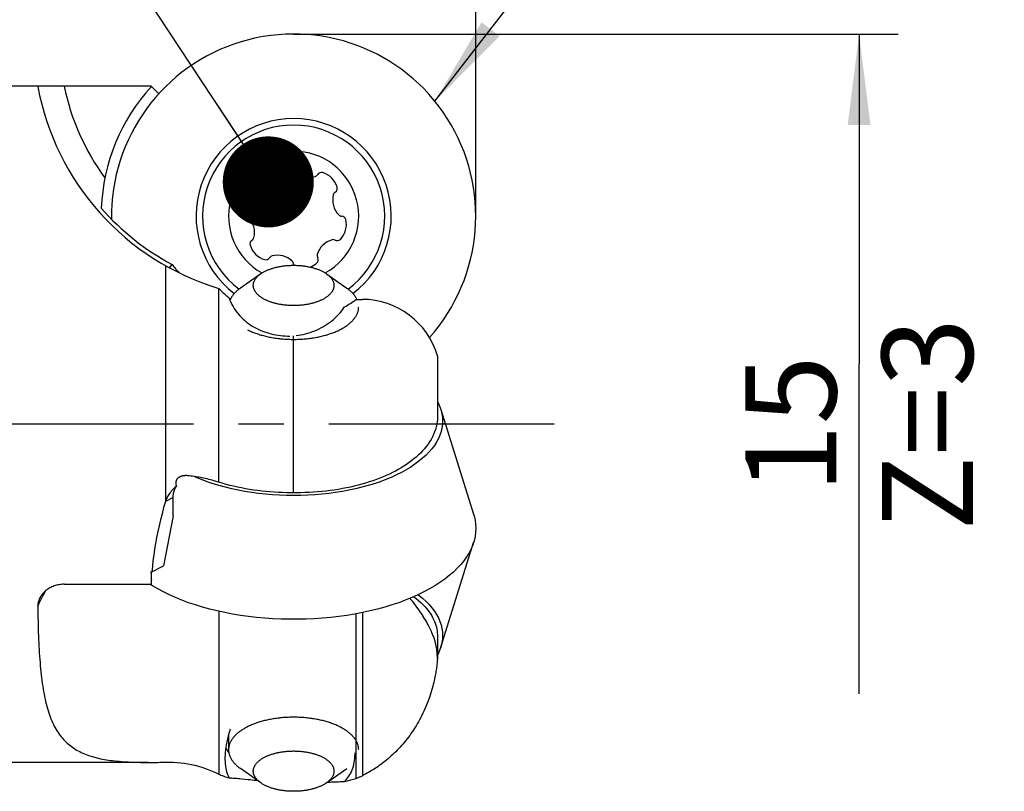
# Model space of a CAD drawing. Units: millimetres. Extents: x 0 to 420, y 0 to 297.
# Drawn here: x 233 to 270, y 127 to 157 of the extents above; entities that cross this region are included whole.
import ezdxf

# ---------------------------------------------------------------- set-up
doc = ezdxf.new("R2010")
doc.units = ezdxf.units.MM
doc.header["$LTSCALE"] = 23.1
doc.linetypes.add('CENTER', pattern=[0.6, 0.375, -0.075, 0.075, -0.075])
doc.layers.get('0').update_dxf_attribs({"linetype": 'CONTINUOUS'})
for name, color, linetype in [('607299102-000_CL', 7, 'CONTINUOUS'), ('607299102-000_TEXT', 7, 'CONTINUOUS'), ('607386932-000_CL', 7, 'CONTINUOUS'), ('607427266-000-00-ED1_CL', 7, 'CONTINUOUS'), ('607427266-000-00-ED1_DIM', 7, 'CONTINUOUS'), ('607427266-000_AXIS', 7, 'CONTINUOUS'), ('607427267-000_CL', 7, 'CONTINUOUS')]:
    doc.layers.add(name, color=color, linetype=linetype)
doc.styles.get("Standard").update_dxf_attribs({"font": 'TXT.SHX', "width": 0.7})
doc.dimstyles.new('DIMSTYLE_3', dxfattribs={"dimtxt": 3.5, "dimasz": 3.5, "dimexe": 1.5, "dimexo": 0, "dimgap": 0.875, "dimtad": 1, "dimdec": 3, "dimlfac": 0.5, "dimdsep": 46, "dimtxsty": 'STANDARD', "dimblk": '_FILLED', "dimblk1": '_FILLED', "dimblk2": '_FILLED', "dimcen": 0.09, "dimclrt": 2, "dimadec": 3, "dimazin": 2, "dimtp": 0.1, "dimtm": 0.1, "dimtfac": 1, "dimtdec": 3, "dimtofl": 0, "dimtmove": 0, "dimatfit": 3, "dimldrblk": '_FILLED', "dimfxl": 1, "dimtolj": 1, "dimarcsym": 0})
doc.dimstyles.get("Standard").update_dxf_attribs({"dimtxt": 3.5, "dimasz": 3.5, "dimexe": 1.5, "dimexo": 0, "dimtad": 1, "dimdec": 3, "dimdsep": 46, "dimtxsty": 'STANDARD', "dimblk": '_FILLED', "dimblk1": '_FILLED', "dimblk2": '_FILLED', "dimcen": 0.09, "dimclrt": 2, "dimadec": 3, "dimazin": 2, "dimtol": 1, "dimtp": 0.005, "dimtm": 0.005, "dimtfac": 1, "dimtdec": 3, "dimtofl": 0, "dimtmove": 0, "dimatfit": 3, "dimldrblk": '_FILLED', "dimfxl": 1, "dimtolj": 1, "dimarcsym": 0})

# ---------------------------------------------------------------- blocks, each defined once
blk = doc.blocks.new('_FILLED')
at = {"color": 0, "linetype": 'BYBLOCK'}
blk.add_solid([(0, 0), (-1, 0.125), (-1, -0.125)], dxfattribs=at)
blk = doc.blocks.new('*D3')
at = {"layer": '607427266-000-00-ED1_DIM', "color": 3, "linetype": 'CONTINUOUS'}
for p, q in [((204.045, 153.433), (204.045, 179.172)), ((250.045, 149.033), (250.045, 179.172)), ((204.045, 177.672), (227.045, 177.672)), ((250.045, 177.672), (227.045, 177.672))]:
    blk.add_line(p, q, dxfattribs=at)
at = {"layer": '607427266-000-00-ED1_DIM', "color": 3, "linetype": 'CONTINUOUS', "xscale": 3.5, "yscale": 3.5, "zscale": 3.5, "rotation": 180}
blk.add_blockref('_FILLED', (204.045, 177.672), dxfattribs=at)
at = {"layer": '607427266-000-00-ED1_DIM', "color": 3, "linetype": 'CONTINUOUS', "xscale": 3.5, "yscale": 3.5, "zscale": 3.5}
blk.add_blockref('_FILLED', (250.045, 177.672), dxfattribs=at)
at = {"layer": '607427266-000-00-ED1_DIM', "color": 2, "linetype": 'CONTINUOUS', "insert": (228.327, 182.047), "char_height": 3.5, "width": 7.875, "attachment_point": 2, "line_spacing_factor": 0.9}
blk.add_mtext('23', dxfattribs=at)
blk = doc.blocks.new('*D4')
at = {"layer": '607427266-000-00-ED1_DIM', "color": 3, "linetype": 'CONTINUOUS'}
for p, q in [((243.045, 156.033), (266.278, 156.033)), ((264.778, 156.033), (264.778, 143.355)), ((264.778, 130.676), (264.778, 143.355))]:
    blk.add_line(p, q, dxfattribs=at)
at = {"layer": '607427266-000-00-ED1_DIM', "color": 3, "linetype": 'CONTINUOUS', "xscale": 3.5, "yscale": 3.5, "zscale": 3.5, "rotation": 90}
blk.add_blockref('_FILLED', (264.778, 156.033), dxfattribs=at)
at = {"layer": '607427266-000-00-ED1_DIM', "color": 2, "linetype": 'CONTINUOUS', "insert": (260.403, 141.033), "char_height": 3.5, "width": 11.625, "attachment_point": 2, "rotation": 90, "line_spacing_factor": 0.9}
blk.add_mtext('15\\PZ=3', dxfattribs=at)
blk = doc.blocks.new('_NONE')

msp = doc.modelspace()

# ---------------------------------------------------------------- linework, layer by layer
at = {"layer": '607299102-000_CL', "color": 7, "linetype": 'CONTINUOUS'}
for p, q in [((248.7008, 141.5984), (249.9608, 137.5748)), ((248.7008, 132.4682), (249.9608, 136.4918)), ((237.6149, 134.8246), (237.5246, 134.8828))]:
    msp.add_line(p, q, dxfattribs=at)
for points in [[(248.5699, 141.902), (248.6083, 141.8304), (248.6662, 141.6971), (248.7007, 141.5984)], [(248.7007, 141.5984), (248.7114, 141.5629), (248.7436, 141.4281), (248.7631, 141.2923), (248.7697, 141.1556)], [(248.7697, 141.1556), (248.7631, 141.0189), (248.7436, 140.8831), (248.7114, 140.7483), (248.6662, 140.6141), (248.6083, 140.4808), (248.5378, 140.3493), (248.4549, 140.2196), (248.3595, 140.0918), (248.2524, 139.9666), (248.1334, 139.8442), (248.0027, 139.7244), (247.861, 139.6082), (247.7084, 139.4955), (247.5448, 139.3862), (247.3715, 139.2812), (247.1883, 139.1805), (246.9954, 139.084), (246.7939, 138.9924), (246.584, 138.9058), (246.3655, 138.824), (246.14, 138.7477), (245.9075, 138.6768), (245.668, 138.6115), (245.4232, 138.552), (245.1729, 138.4984), (244.9172, 138.4507), (244.6579, 138.4092), (244.3949, 138.374), (244.1283, 138.345), (243.8598, 138.3224), (243.5894, 138.3063), (243.3173, 138.2966), (243.0451, 138.2933), (242.7729, 138.2966), (242.5008, 138.3063), (242.2304, 138.3224), (241.962, 138.345), (241.6953, 138.374), (241.4323, 138.4092), (241.173, 138.4507), (240.9173, 138.4984), (240.6671, 138.552), (240.4222, 138.6115), (240.1827, 138.6768), (239.9502, 138.7477), (239.7247, 138.824), (239.5062, 138.9058), (239.2963, 138.9924), (239.2304, 139.0224)], [(249.9608, 137.5748), (249.9799, 137.5098), (250.016, 137.352), (250.0377, 137.1931), (250.0451, 137.0333)], [(250.0451, 137.0333), (250.0377, 136.8735), (250.016, 136.7146), (249.9799, 136.5568), (249.9293, 136.3995), (249.8643, 136.2432), (249.7855, 136.0889), (249.6926, 135.9367), (249.5858, 135.7864), (249.4657, 135.639), (249.332, 135.4944), (249.1851, 135.3525), (249.0258, 135.2146), (248.8543, 135.0805), (248.6705, 134.9503), (248.4753, 134.8246), (248.2685, 134.7034), (248.0504, 134.5866), (247.8226, 134.4752), (247.5851, 134.3693), (247.338, 134.2687), (247.0823, 134.174), (246.8177, 134.0852), (246.5446, 134.0021), (246.265, 133.9256), (245.9793, 133.8556), (245.6871, 133.7922), (245.3898, 133.7355), (245.087, 133.6856), (244.7792, 133.6424), (244.4687, 133.6064), (244.1558, 133.5776), (243.8402, 133.5559), (243.5234, 133.5415), (243.205, 133.5343), (242.8852, 133.5343), (242.5668, 133.5415), (242.25, 133.5559), (241.9344, 133.5776), (241.6216, 133.6064), (241.311, 133.6424), (241.0032, 133.6856), (240.7004, 133.7355), (240.4031, 133.7922), (240.111, 133.8556), (239.8252, 133.9256), (239.5457, 134.0021), (239.2725, 134.0852), (239.008, 134.174), (238.7522, 134.2687), (238.5051, 134.3693), (238.2677, 134.4752), (238.0398, 134.5866), (237.8217, 134.7034), (237.6149, 134.8246)], [(247.832, 134.4798), (247.861, 134.4584), (248.0027, 134.3422), (248.1334, 134.2224), (248.2524, 134.1), (248.3595, 133.9748), (248.4549, 133.847), (248.5378, 133.7173), (248.6083, 133.5858), (248.6662, 133.4525), (248.7114, 133.3183), (248.7436, 133.1835), (248.7631, 133.0477), (248.7697, 132.911)], [(248.7697, 132.911), (248.7631, 132.7743), (248.7436, 132.6385), (248.7114, 132.5037), (248.7007, 132.4682)], [(248.7007, 132.4682), (248.6662, 132.3695), (248.6083, 132.2362), (248.5699, 132.1646)]]:
    msp.add_lwpolyline(points, dxfattribs=at)
for radius, start, end in [(7, 318.20131, 180.98234), (3.75, 307.47219, 232.52781)]:
    msp.add_arc((243.0451, 149.0333), radius, start, end, dxfattribs=at)
at = {"layer": '607386932-000_CL', "color": 7, "linetype": 'CONTINUOUS'}
for p, q in [((241.7795, 146.8165), (241.0039, 146.268)), ((244.3107, 146.8165), (245.0863, 146.268)), ((240.6303, 145.8699), (240.6178, 145.8455)), ((240.5451, 129.1189), (240.5451, 128.5203)), ((241.7795, 127.2501), (241.0039, 127.7986)), ((244.3107, 127.2501), (245.0863, 127.7986))]:
    msp.add_line(p, q, dxfattribs=at)
for points in [[(241.7795, 146.8165), (241.7891, 146.8232), (241.8101, 146.8373), (241.8317, 146.8513), (241.854, 146.865), (241.8769, 146.8784), (241.9003, 146.8916), (241.9244, 146.9044), (241.9491, 146.9171), (241.9743, 146.9294), (242.0001, 146.9414), (242.0264, 146.9532), (242.0533, 146.9646), (242.0807, 146.9758), (242.1085, 146.9866), (242.1369, 146.9971), (242.1657, 147.0073), (242.195, 147.0171), (242.2247, 147.0266), (242.2549, 147.0358), (242.2854, 147.0446), (242.3164, 147.0531), (242.3477, 147.0612), (242.3794, 147.0689), (242.4114, 147.0763), (242.4438, 147.0834), (242.4765, 147.09), (242.5094, 147.0963), (242.5427, 147.1022), (242.5762, 147.1077), (242.61, 147.1129), (242.6439, 147.1176), (242.6781, 147.122), (242.7125, 147.126), (242.747, 147.1296), (242.7817, 147.1328), (242.8166, 147.1356), (242.8515, 147.138), (242.8866, 147.14), (242.9217, 147.1416), (242.9569, 147.1428), (242.9922, 147.1436), (243.0275, 147.144), (243.0628, 147.144), (243.098, 147.1436), (243.1333, 147.1428), (243.1685, 147.1416), (243.2036, 147.14), (243.2387, 147.138), (243.2736, 147.1356), (243.3085, 147.1328), (243.3432, 147.1296), (243.3777, 147.126), (243.4121, 147.122), (243.4463, 147.1176), (243.4803, 147.1129), (243.514, 147.1077), (243.5475, 147.1022), (243.5808, 147.0963), (243.6137, 147.09), (243.6464, 147.0834), (243.6788, 147.0763), (243.7108, 147.0689), (243.7425, 147.0612), (243.7738, 147.0531), (243.8048, 147.0446), (243.8353, 147.0358), (243.8655, 147.0266), (243.8952, 147.0171), (243.9245, 147.0073), (243.9533, 146.9971), (243.9817, 146.9866), (244.0095, 146.9758), (244.0369, 146.9646), (244.0638, 146.9532), (244.0901, 146.9414), (244.1159, 146.9294), (244.1411, 146.9171)], [(244.1411, 146.9171), (244.1658, 146.9044), (244.1899, 146.8915), (244.2134, 146.8784), (244.2362, 146.865), (244.2585, 146.8513), (244.2802, 146.8373), (244.3011, 146.8232), (244.3107, 146.8165)], [(241.9491, 145.821), (241.9244, 145.8337), (241.9003, 145.8466), (241.8769, 145.8597), (241.854, 145.8731), (241.8317, 145.8868), (241.8101, 145.9008), (241.7891, 145.9149), (241.7687, 145.9294), (241.749, 145.944), (241.73, 145.9589), (241.7117, 145.9739), (241.694, 145.9892), (241.6771, 146.0047), (241.6609, 146.0204), (241.6453, 146.0362), (241.6306, 146.0522), (241.6165, 146.0684), (241.6032, 146.0847), (241.5906, 146.1012), (241.5788, 146.1179), (241.5677, 146.1346), (241.5574, 146.1515), (241.5479, 146.1685), (241.5392, 146.1856), (241.5312, 146.2027), (241.524, 146.22), (241.5176, 146.2374), (241.512, 146.2548), (241.5072, 146.2723), (241.5032, 146.2898), (241.5, 146.3074), (241.4976, 146.325), (241.496, 146.3426), (241.4952, 146.3602), (241.4952, 146.3779), (241.496, 146.3955), (241.4976, 146.4131), (241.5, 146.4307), (241.5032, 146.4483), (241.5072, 146.4658), (241.512, 146.4833), (241.5176, 146.5007), (241.524, 146.5181), (241.5312, 146.5354), (241.5392, 146.5525), (241.5479, 146.5696), (241.5574, 146.5866), (241.5677, 146.6035), (241.5788, 146.6203), (241.5906, 146.6369), (241.6032, 146.6534), (241.6165, 146.6697), (241.6306, 146.6859), (241.6453, 146.7019), (241.6609, 146.7177), (241.6771, 146.7334), (241.694, 146.7489), (241.7117, 146.7642), (241.73, 146.7792), (241.749, 146.7941), (241.7687, 146.8087), (241.7795, 146.8165)], [(244.3107, 146.8165), (244.3215, 146.8087), (244.3412, 146.7941), (244.3602, 146.7792), (244.3785, 146.7642), (244.3962, 146.7489), (244.4131, 146.7334), (244.4294, 146.7177), (244.4449, 146.7019), (244.4597, 146.6859), (244.4737, 146.6697), (244.487, 146.6534), (244.4996, 146.6369), (244.5114, 146.6203), (244.5225, 146.6035), (244.5328, 146.5866), (244.5423, 146.5696), (244.551, 146.5525), (244.559, 146.5354), (244.5662, 146.5181), (244.5726, 146.5007), (244.5782, 146.4833), (244.583, 146.4658), (244.587, 146.4483), (244.5902, 146.4307), (244.5926, 146.4131), (244.5942, 146.3955), (244.595, 146.3779), (244.595, 146.3602), (244.5942, 146.3426), (244.5926, 146.325), (244.5902, 146.3074), (244.587, 146.2898), (244.583, 146.2723), (244.5782, 146.2548), (244.5726, 146.2374), (244.5662, 146.22), (244.559, 146.2027), (244.551, 146.1856), (244.5423, 146.1685), (244.5328, 146.1515), (244.5225, 146.1346), (244.5114, 146.1179), (244.4996, 146.1012), (244.487, 146.0847), (244.4737, 146.0684), (244.4597, 146.0522), (244.4449, 146.0362), (244.4294, 146.0204), (244.4131, 146.0047), (244.3962, 145.9892), (244.3785, 145.9739), (244.3602, 145.9589), (244.3412, 145.944), (244.3215, 145.9294), (244.3011, 145.9149), (244.2802, 145.9008), (244.2585, 145.8868), (244.2362, 145.8731), (244.2134, 145.8597), (244.1899, 145.8466), (244.1658, 145.8337), (244.1411, 145.821), (244.1159, 145.8087), (244.0901, 145.7967), (244.0638, 145.7849), (244.0369, 145.7735), (244.0095, 145.7623), (243.9817, 145.7515), (243.9533, 145.741), (243.9245, 145.7309), (243.8952, 145.721), (243.8655, 145.7115), (243.8353, 145.7023), (243.8048, 145.6935), (243.7738, 145.685), (243.7425, 145.6769), (243.7108, 145.6692), (243.6788, 145.6618), (243.6464, 145.6547), (243.6137, 145.6481), (243.5808, 145.6418), (243.5475, 145.6359), (243.514, 145.6304), (243.4803, 145.6252), (243.4463, 145.6205), (243.4121, 145.6161), (243.3777, 145.6121), (243.3432, 145.6085), (243.3085, 145.6053), (243.2736, 145.6025), (243.2387, 145.6001), (243.2036, 145.5981), (243.1685, 145.5965), (243.1333, 145.5953), (243.098, 145.5945), (243.0628, 145.5941), (243.0275, 145.5941), (242.9922, 145.5945), (242.9569, 145.5953), (242.9217, 145.5965), (242.8866, 145.5981), (242.8515, 145.6001), (242.8166, 145.6025), (242.7817, 145.6053), (242.747, 145.6085), (242.7125, 145.6121), (242.6781, 145.6161), (242.6439, 145.6205), (242.61, 145.6252), (242.5762, 145.6304), (242.5427, 145.6359), (242.5094, 145.6418), (242.4765, 145.6481), (242.4438, 145.6547), (242.4114, 145.6618), (242.3794, 145.6692), (242.3477, 145.6769), (242.3164, 145.685), (242.2854, 145.6935), (242.2549, 145.7023), (242.2247, 145.7115), (242.195, 145.721), (242.1657, 145.7309), (242.1369, 145.741), (242.1085, 145.7515), (242.0807, 145.7623), (242.0533, 145.7735), (242.0264, 145.7849), (242.0001, 145.7967), (241.9743, 145.8087), (241.9491, 145.821)], [(241.0039, 146.268), (240.9876, 146.2564), (240.9595, 146.2356), (240.9321, 146.2144), (240.9057, 146.193), (240.88, 146.1713), (240.8553, 146.1494), (240.8315, 146.1272), (240.8085, 146.1048), (240.7865, 146.0822), (240.7654, 146.0593), (240.7452, 146.0363), (240.7259, 146.013), (240.7076, 145.9896), (240.6902, 145.966), (240.6738, 145.9422), (240.6583, 145.9182), (240.6438, 145.8941), (240.6303, 145.8699)], [(245.4782, 145.8333), (245.4725, 145.8455), (245.4599, 145.8699), (245.4464, 145.8941), (245.4319, 145.9182), (245.4164, 145.9422), (245.4, 145.966), (245.3826, 145.9896), (245.3643, 146.013), (245.3451, 146.0363), (245.3249, 146.0593), (245.3037, 146.0822), (245.2817, 146.1048), (245.2587, 146.1272), (245.2349, 146.1494), (245.2102, 146.1713), (245.1846, 146.193), (245.1581, 146.2144), (245.1307, 146.2356), (245.1026, 146.2564), (245.0863, 146.268)], [(240.6178, 145.8455), (240.6062, 145.821), (240.5988, 145.8037)], [(241.2773, 144.6624), (241.3133, 144.6448), (241.35, 144.6276), (241.3873, 144.6107), (241.4253, 144.5942), (241.464, 144.5781), (241.5033, 144.5624), (241.5433, 144.547), (241.5838, 144.5321), (241.6249, 144.5176), (241.6667, 144.5035), (241.7089, 144.4898), (241.7518, 144.4766), (241.7951, 144.4638), (241.839, 144.4514), (241.8833, 144.4395), (241.9281, 144.428), (241.9734, 144.417), (242.0191, 144.4065), (242.0652, 144.3964), (242.1117, 144.3867), (242.1586, 144.3776), (242.2058, 144.3689), (242.2534, 144.3607), (242.3013, 144.3529), (242.3496, 144.3457), (242.3981, 144.3389), (242.4468, 144.3327), (242.4958, 144.3269), (242.545, 144.3216), (242.5945, 144.3168), (242.6441, 144.3125), (242.6938, 144.3087), (242.7438, 144.3054), (242.7938, 144.3027), (242.8439, 144.3004), (242.8942, 144.2986), (242.9444, 144.2973), (242.9948, 144.2966), (243.0451, 144.2963), (243.0954, 144.2966), (243.1458, 144.2973), (243.1961, 144.2986), (243.2463, 144.3004), (243.2964, 144.3027), (243.3464, 144.3054), (243.3964, 144.3087), (243.4461, 144.3125), (243.4957, 144.3168), (243.5452, 144.3216), (243.5944, 144.3269), (243.6434, 144.3327), (243.6922, 144.3389), (243.7406, 144.3457), (243.7889, 144.3529), (243.8368, 144.3607), (243.8844, 144.3689), (243.9316, 144.3776), (243.9785, 144.3867), (244.025, 144.3964), (244.0711, 144.4065), (244.1168, 144.417), (244.1621, 144.428), (244.2069, 144.4395), (244.2513, 144.4514), (244.2951, 144.4638), (244.3385, 144.4766), (244.3813, 144.4898), (244.4235, 144.5035), (244.4653, 144.5176), (244.5064, 144.5321), (244.547, 144.547), (244.5869, 144.5624), (244.6262, 144.5781), (244.6649, 144.5942), (244.7029, 144.6107), (244.7403, 144.6276), (244.7769, 144.6448), (244.8129, 144.6624), (244.8481, 144.6804), (244.8826, 144.6988), (244.9164, 144.7174), (244.9494, 144.7364), (244.9816, 144.7558), (245.0131, 144.7754), (245.0437, 144.7954), (245.0736, 144.8157), (245.1026, 144.8363), (245.1307, 144.8571), (245.1581, 144.8782), (245.1846, 144.8997), (245.2102, 144.9213), (245.2349, 144.9433), (245.2587, 144.9654), (245.2817, 144.9878), (245.3037, 145.0105), (245.3249, 145.0333), (245.3451, 145.0564), (245.3643, 145.0796), (245.3826, 145.1031), (245.4, 145.1267), (245.4164, 145.1505), (245.4319, 145.1745), (245.4464, 145.1986), (245.4599, 145.2228), (245.4725, 145.2472), (245.484, 145.2717), (245.4946, 145.2963), (245.5042, 145.321), (245.5127, 145.3458), (245.5203, 145.3707), (245.5269, 145.3957), (245.5324, 145.4207), (245.537, 145.4457), (245.5405, 145.4709), (245.5431, 145.496), (245.5446, 145.5212), (245.5451, 145.5463)], [(244.8129, 129.4042), (244.7769, 129.4218), (244.7403, 129.439), (244.7029, 129.4559), (244.6649, 129.4724), (244.6262, 129.4885), (244.5869, 129.5043), (244.547, 129.5196), (244.5064, 129.5345), (244.4653, 129.549), (244.4235, 129.5631), (244.3813, 129.5768), (244.3385, 129.59), (244.2951, 129.6028), (244.2513, 129.6152), (244.2069, 129.6271), (244.1621, 129.6386), (244.1168, 129.6496), (244.0711, 129.6601), (244.025, 129.6702), (243.9785, 129.6799), (243.9316, 129.689), (243.8844, 129.6977), (243.8368, 129.7059), (243.7889, 129.7137), (243.7406, 129.7209), (243.6922, 129.7277), (243.6434, 129.7339), (243.5944, 129.7397), (243.5452, 129.745), (243.4957, 129.7498), (243.4461, 129.7541), (243.3964, 129.7579), (243.3464, 129.7612), (243.2964, 129.7639), (243.2463, 129.7662), (243.1961, 129.768), (243.1458, 129.7693), (243.0954, 129.77), (243.0451, 129.7703), (242.9948, 129.77), (242.9444, 129.7693), (242.8942, 129.768), (242.8439, 129.7662), (242.7938, 129.7639), (242.7438, 129.7612), (242.6938, 129.7579), (242.6441, 129.7541), (242.5945, 129.7498), (242.545, 129.745), (242.4958, 129.7397), (242.4468, 129.7339), (242.3981, 129.7277), (242.3496, 129.7209), (242.3013, 129.7137), (242.2534, 129.7059), (242.2058, 129.6977), (242.1586, 129.689), (242.1117, 129.6799), (242.0652, 129.6702), (242.0191, 129.6601), (241.9734, 129.6496), (241.9281, 129.6386), (241.8833, 129.6271), (241.839, 129.6152), (241.7951, 129.6028), (241.7518, 129.59), (241.7089, 129.5768), (241.6667, 129.5631), (241.6249, 129.549), (241.5838, 129.5345), (241.5433, 129.5196), (241.5033, 129.5043), (241.464, 129.4885), (241.4253, 129.4724), (241.3873, 129.4559), (241.35, 129.439), (241.3133, 129.4218), (241.2773, 129.4042), (241.2421, 129.3862), (241.2076, 129.3678), (241.1738, 129.3492), (241.1408, 129.3302), (241.1086, 129.3108), (241.0771, 129.2912), (241.0465, 129.2712), (241.0167, 129.2509), (240.9876, 129.2304), (240.9595, 129.2095), (240.9321, 129.1884), (240.9057, 129.1669), (240.88, 129.1453), (240.8553, 129.1233), (240.8315, 129.1012), (240.8085, 129.0788), (240.7865, 129.0561), (240.7654, 129.0333), (240.7452, 129.0102), (240.7259, 128.987), (240.7076, 128.9635), (240.6902, 128.9399), (240.6738, 128.9161), (240.6583, 128.8922), (240.6438, 128.868), (240.6303, 128.8438), (240.6178, 128.8194), (240.6062, 128.7949), (240.5956, 128.7703), (240.5861, 128.7456), (240.5775, 128.7208), (240.5699, 128.6959), (240.5633, 128.6709), (240.5578, 128.6459), (240.5532, 128.6209), (240.5497, 128.5957), (240.5471, 128.5706), (240.5456, 128.5454), (240.5451, 128.5203)], [(245.5451, 128.5203), (245.5446, 128.5454), (245.5431, 128.5706), (245.5405, 128.5957), (245.537, 128.6209), (245.5324, 128.6459), (245.5269, 128.6709), (245.5203, 128.6959), (245.5127, 128.7208), (245.5042, 128.7456), (245.4946, 128.7703), (245.484, 128.7949), (245.4725, 128.8194), (245.4599, 128.8438), (245.4464, 128.868), (245.4319, 128.8922), (245.4164, 128.9161), (245.4, 128.9399), (245.3826, 128.9635), (245.3643, 128.987), (245.3451, 129.0102), (245.3249, 129.0333), (245.3037, 129.0561), (245.2817, 129.0788), (245.2587, 129.1012), (245.2349, 129.1233), (245.2102, 129.1453), (245.1846, 129.1669), (245.1581, 129.1884), (245.1307, 129.2095), (245.1026, 129.2304), (245.0736, 129.2509), (245.0437, 129.2712), (245.0131, 129.2912), (244.9816, 129.3108), (244.9494, 129.3302), (244.9164, 129.3492), (244.8826, 129.3678), (244.8481, 129.3862), (244.8129, 129.4042)], [(240.5451, 128.5203), (240.5456, 128.4951), (240.5471, 128.4699), (240.5497, 128.4448), (240.5532, 128.4197), (240.5578, 128.3946), (240.5633, 128.3696), (240.5699, 128.3446), (240.5775, 128.3198), (240.5861, 128.295), (240.5956, 128.2702), (240.6062, 128.2456), (240.6178, 128.2211), (240.6303, 128.1967), (240.6438, 128.1725), (240.6583, 128.1484), (240.6738, 128.1244), (240.6902, 128.1006), (240.7076, 128.077), (240.7259, 128.0536), (240.7452, 128.0303), (240.7654, 128.0073), (240.7865, 127.9844), (240.8085, 127.9618), (240.8315, 127.9394), (240.8553, 127.9172), (240.88, 127.8953), (240.9057, 127.8736), (240.9321, 127.8522), (240.9595, 127.8311), (240.9876, 127.8102), (241.0039, 127.7986)], [(241.7795, 127.2501), (241.7687, 127.2579), (241.749, 127.2725), (241.73, 127.2874), (241.7117, 127.3024), (241.694, 127.3177), (241.6771, 127.3332), (241.6609, 127.3489), (241.6453, 127.3647), (241.6306, 127.3807), (241.6165, 127.3969), (241.6032, 127.4132), (241.5906, 127.4297), (241.5788, 127.4463), (241.5677, 127.4631), (241.5574, 127.48), (241.5479, 127.497), (241.5392, 127.5141), (241.5312, 127.5312), (241.524, 127.5485), (241.5176, 127.5659), (241.512, 127.5833), (241.5072, 127.6008), (241.5032, 127.6183), (241.5, 127.6359), (241.4976, 127.6535), (241.496, 127.6711), (241.4952, 127.6887), (241.4952, 127.7064), (241.496, 127.724), (241.4976, 127.7416), (241.5, 127.7592), (241.5032, 127.7768), (241.5072, 127.7943), (241.512, 127.8118), (241.5176, 127.8292), (241.524, 127.8466), (241.5312, 127.8639), (241.5392, 127.881), (241.5479, 127.8981), (241.5574, 127.9151), (241.5677, 127.932), (241.5788, 127.9487), (241.5906, 127.9654), (241.6032, 127.9819), (241.6165, 127.9982), (241.6306, 128.0144), (241.6453, 128.0304), (241.6609, 128.0462), (241.6771, 128.0619), (241.694, 128.0774), (241.7117, 128.0927), (241.73, 128.1077), (241.749, 128.1226), (241.7687, 128.1372), (241.7891, 128.1517), (241.8101, 128.1658), (241.8317, 128.1798), (241.854, 128.1935), (241.8769, 128.2069), (241.9003, 128.22), (241.9244, 128.2329), (241.9491, 128.2456), (241.9743, 128.2579), (242.0001, 128.2699), (242.0264, 128.2817), (242.0533, 128.2931), (242.0807, 128.3043), (242.1085, 128.3151), (242.1369, 128.3256), (242.1657, 128.3357), (242.195, 128.3456), (242.2247, 128.3551), (242.2549, 128.3643), (242.2854, 128.3731), (242.3164, 128.3816), (242.3477, 128.3897), (242.3794, 128.3974), (242.4114, 128.4048), (242.4438, 128.4119), (242.4765, 128.4185), (242.5094, 128.4248), (242.5427, 128.4307), (242.5762, 128.4362), (242.61, 128.4414), (242.6439, 128.4461), (242.6781, 128.4505), (242.7125, 128.4545), (242.747, 128.4581), (242.7817, 128.4613), (242.8166, 128.4641), (242.8515, 128.4665), (242.8866, 128.4685), (242.9217, 128.4701), (242.9569, 128.4713), (242.9922, 128.4721), (243.0275, 128.4725), (243.0628, 128.4725), (243.098, 128.4721), (243.1333, 128.4713), (243.1685, 128.4701), (243.2036, 128.4685), (243.2387, 128.4665), (243.2736, 128.4641), (243.3085, 128.4613), (243.3432, 128.4581), (243.3777, 128.4545), (243.4121, 128.4505), (243.4463, 128.4461), (243.4803, 128.4414), (243.514, 128.4362), (243.5475, 128.4307), (243.5808, 128.4248), (243.6137, 128.4185), (243.6464, 128.4119), (243.6788, 128.4048), (243.7108, 128.3974), (243.7425, 128.3897), (243.7738, 128.3816), (243.8048, 128.3731), (243.8353, 128.3643), (243.8655, 128.3551), (243.8952, 128.3456), (243.9245, 128.3357), (243.9533, 128.3256), (243.9817, 128.3151), (244.0095, 128.3043), (244.0369, 128.2931), (244.0638, 128.2817), (244.0901, 128.2699), (244.1159, 128.2579), (244.1411, 128.2456)], [(244.1411, 128.2456), (244.1658, 128.2329), (244.1899, 128.22), (244.2134, 128.2069), (244.2362, 128.1935), (244.2585, 128.1798), (244.2802, 128.1658), (244.3011, 128.1517), (244.3215, 128.1372), (244.3412, 128.1226), (244.3602, 128.1077), (244.3785, 128.0927), (244.3962, 128.0774), (244.4131, 128.0619), (244.4294, 128.0462), (244.4449, 128.0304), (244.4597, 128.0144), (244.4737, 127.9982), (244.487, 127.9819), (244.4996, 127.9654), (244.5114, 127.9487), (244.5225, 127.932), (244.5328, 127.9151), (244.5423, 127.8981), (244.551, 127.881), (244.559, 127.8639), (244.5662, 127.8466), (244.5726, 127.8292), (244.5782, 127.8118), (244.583, 127.7943), (244.587, 127.7768), (244.5902, 127.7592), (244.5926, 127.7416), (244.5942, 127.724), (244.595, 127.7064), (244.595, 127.6887), (244.5942, 127.6711), (244.5926, 127.6535), (244.5902, 127.6359), (244.587, 127.6183), (244.583, 127.6008), (244.5782, 127.5833), (244.5726, 127.5659), (244.5662, 127.5485), (244.559, 127.5312), (244.551, 127.5141), (244.5423, 127.497), (244.5328, 127.48), (244.5225, 127.4631), (244.5114, 127.4463), (244.4996, 127.4297), (244.487, 127.4132), (244.4737, 127.3969), (244.4597, 127.3807), (244.4449, 127.3647), (244.4294, 127.3489), (244.4131, 127.3332), (244.3962, 127.3177), (244.3785, 127.3024), (244.3602, 127.2874), (244.3412, 127.2725), (244.3215, 127.2579), (244.3107, 127.2501)], [(241.9491, 127.1495), (241.9244, 127.1622), (241.9003, 127.1751), (241.8769, 127.1882), (241.854, 127.2016), (241.8317, 127.2153), (241.8101, 127.2293), (241.7891, 127.2434), (241.7795, 127.2501)], [(244.3107, 127.2501), (244.3011, 127.2434), (244.2802, 127.2293), (244.2585, 127.2153), (244.2362, 127.2016), (244.2134, 127.1882), (244.1899, 127.1751), (244.1658, 127.1622), (244.1411, 127.1495), (244.1159, 127.1372), (244.0901, 127.1252), (244.0638, 127.1134), (244.0369, 127.102), (244.0095, 127.0908), (243.9817, 127.08), (243.9533, 127.0695), (243.9245, 127.0593), (243.8952, 127.0495), (243.8655, 127.04), (243.8353, 127.0308), (243.8048, 127.022), (243.7738, 127.0135), (243.7425, 127.0054), (243.7108, 126.9977), (243.6788, 126.9903), (243.6464, 126.9832), (243.6137, 126.9766), (243.5808, 126.9703), (243.5475, 126.9644), (243.514, 126.9589), (243.4803, 126.9537), (243.4463, 126.949), (243.4121, 126.9446), (243.3777, 126.9406), (243.3432, 126.937), (243.3085, 126.9338), (243.2736, 126.931), (243.2387, 126.9286), (243.2036, 126.9266), (243.1685, 126.925), (243.1333, 126.9238), (243.098, 126.923), (243.0628, 126.9226), (243.0275, 126.9226), (242.9922, 126.923), (242.9569, 126.9238), (242.9217, 126.925), (242.8866, 126.9266), (242.8515, 126.9286), (242.8166, 126.931), (242.7817, 126.9338), (242.747, 126.937), (242.7125, 126.9406), (242.6781, 126.9446), (242.6439, 126.949), (242.61, 126.9537), (242.5762, 126.9589), (242.5427, 126.9644), (242.5094, 126.9703), (242.4765, 126.9766), (242.4438, 126.9832), (242.4114, 126.9903), (242.3794, 126.9977), (242.3477, 127.0054), (242.3164, 127.0135), (242.2854, 127.022), (242.2549, 127.0308), (242.2247, 127.04), (242.195, 127.0495), (242.1657, 127.0593), (242.1369, 127.0695), (242.1085, 127.08), (242.0807, 127.0908), (242.0533, 127.102), (242.0264, 127.1134), (242.0001, 127.1252), (241.9743, 127.1372), (241.9491, 127.1495)]]:
    msp.add_lwpolyline(points, dxfattribs=at)
for centre, radius, start, end in [((243.0451, 149.0333), 3.5, 306.75057, 233.24967), ((243.0451, 149.0333), 2.5, 299.11718, 240.88282), ((242.7237, 150.233), 0.828, 76.38669, 133.61331), ((242.8796, 150.8768), 0.1656, 1.46865, 76.38669), ((242.2667, 150.7126), 0.1656, 133.61331, 208.53135), ((241.9758, 150.5544), 0.1656, 343.83, 28.53135), ((243.2107, 150.8853), 0.1656, 181.46865, 226.17), ((243.6694, 151.3631), 0.828, 226.17, 283.83), ((243.8277, 150.7199), 0.1656, 283.83, 328.53135), ((244.1102, 150.547), 0.1656, 73.61331, 148.53135), ((243.9233, 149.9115), 0.828, 16.38669, 73.61331), ((241.3396, 150.7388), 0.828, 286.17, 343.83), ((241.8454, 149.3548), 0.828, 136.38669, 193.61331), ((241.3658, 149.8117), 0.1656, 61.46865, 136.38669), ((241.524, 150.1026), 0.1656, 241.46865, 286.17), ((244.7317, 149.8159), 0.1656, 121.46865, 166.17), ((244.5588, 150.0984), 0.1656, 301.46865, 16.38669), ((245.3749, 149.6576), 0.828, 166.17, 223.83), ((241.2016, 149.1988), 0.1656, 193.61331, 268.53135), ((241.1931, 148.8678), 0.1656, 43.83, 88.53135), ((240.7153, 148.409), 0.828, 346.17, 43.83), ((244.8971, 149.1988), 0.1656, 223.83, 268.53135), ((244.2448, 148.7118), 0.828, 316.38669, 13.61331), ((244.8886, 148.8678), 0.1656, 13.61331, 88.53135), ((241.5314, 147.9682), 0.1656, 121.46865, 196.38669), ((241.3585, 148.2507), 0.1656, 301.46865, 346.17), ((244.7506, 147.3278), 0.828, 106.17, 163.83), ((244.5662, 147.964), 0.1656, 61.46865, 106.17), ((244.7244, 148.2549), 0.1656, 241.46865, 316.38669), ((242.1669, 148.1551), 0.828, 196.38669, 253.61331), ((241.98, 147.5196), 0.1656, 253.61331, 328.53135), ((242.2625, 147.3467), 0.1656, 103.83, 148.53135), ((242.4208, 146.7035), 0.828, 46.17, 103.83), ((242.8796, 147.1813), 0.1656, 1.46865, 46.17), ((243.3666, 147.8336), 0.828, 293.25758, 313.61331), ((243.8235, 147.354), 0.1656, 313.61331, 28.53135), ((244.1145, 147.5122), 0.1656, 163.83, 208.53135), ((243.2107, 147.1898), 0.1656, 181.46865, 196.06731)]:
    msp.add_arc(centre, radius, start, end, dxfattribs=at)
at = {"layer": '607427266-000_AXIS', "color": 1, "linetype": 'CENTER'}
msp.add_line((253.0597, 141.0333), (166.8864, 141.0333), dxfattribs=at)
at = {"layer": '607427267-000_CL', "color": 7, "linetype": 'CONTINUOUS'}
for p, q in [((233.211, 154.0333), (204.6451, 154.0333)), ((233.5533, 154.0324), (233.4787, 154.0331)), ((233.9157, 154.0285), (233.8174, 154.0295)), ((234.0176, 154.0278), (233.9157, 154.0285)), ((237.5767, 154.0189), (237.5684, 154.0271)), ((237.5588, 153.9993), (237.5963, 153.9993)), ((237.8606, 153.7349), (237.5963, 153.9993)), ((238.272, 147.046), (238.3746, 147.1705)), ((240.1657, 146.2568), (240.164, 146.2573)), ((240.6006, 145.8671), (240.5826, 145.8443)), ((245.4451, 145.8333), (245.6856, 145.8333)), ((243.0451, 138.3993), (243.0451, 144.4285)), ((248.5699, 143.6582), (248.5699, 141.162)), ((238.5329, 138.6742), (238.5417, 138.6492)), ((238.4176, 137.5071), (238.4176, 138.2172)), ((242.9793, 138.3988), (242.9463, 138.3988)), ((243.0122, 138.399), (242.9793, 138.3988)), ((243.0451, 138.3993), (243.0122, 138.399)), ((243.078, 138.399), (243.0451, 138.3993)), ((243.111, 138.3988), (243.078, 138.399)), ((243.1439, 138.3988), (243.111, 138.3988)), ((238.1189, 138.0706), (238.1179, 138.0674)), ((238.4176, 137.5071), (238.0381, 135.5853)), ((237.5963, 135.3644), (238.0381, 135.5853)), ((237.5588, 135.3644), (237.5963, 135.3644)), ((234.2282, 134.8828), (237.5684, 134.8828)), ((237.57, 134.9243), (237.5684, 134.8828)), ((237.5684, 134.8828), (237.5767, 134.8869)), ((237.5717, 134.966), (237.57, 134.9243)), ((237.5735, 135.0076), (237.5717, 134.966)), ((237.5767, 134.8869), (237.5767, 135.0703)), ((240.1657, 133.8437), (240.1657, 127.5814)), ((245.4451, 127.4128), (245.4451, 133.746)), ((248.5699, 132.9369), (248.5699, 131.9962)), ((237.4669, 128.0333), (204.6451, 128.0333)), ((240.1657, 127.5814), (240.164, 127.5822)), ((241.0391, 127.4057), (241.3038, 127.3788))]:
    msp.add_line(p, q, dxfattribs=at)
at = {"layer": '607427267-000_CL', "color": 9, "linetype": 'CONTINUOUS'}
for p, q in [((238.1189, 147.1309), (238.1189, 138.0706)), ((240.164, 138.8058), (240.164, 146.2573)), ((238.4176, 138.2172), (238.1179, 138.0674)), ((245.6856, 133.7919), (245.6856, 127.5232))]:
    msp.add_line(p, q, dxfattribs=at)
at = {"layer": '607427267-000_CL', "color": 7, "linetype": 'CONTINUOUS'}
for points in [[(233.4118, 154.0333), (233.3862, 154.0333), (233.3623, 154.0331), (233.34, 154.0329), (233.3193, 154.0325), (233.3004, 154.032), (233.2832, 154.0314), (233.2679, 154.0306), (233.2543, 154.0297), (233.2425, 154.0287), (233.2326, 154.0275), (233.2245, 154.0262), (233.2183, 154.0247), (233.214, 154.0231), (233.2116, 154.0214), (233.211, 154.0194)], [(233.4787, 154.0331), (233.4443, 154.0332), (233.4118, 154.0333)], [(233.8174, 154.0295), (233.6787, 154.031), (233.5533, 154.0324)], [(237.5684, 154.0271), (234.1748, 154.0272), (234.1219, 154.0273), (234.0695, 154.0275), (234.0176, 154.0278)], [(240.5616, 145.8976), (240.5963, 145.8093), (240.6342, 145.7236), (240.6751, 145.6406), (240.7189, 145.5605), (240.7655, 145.4832), (240.815, 145.4085), (240.8672, 145.3365), (240.922, 145.2673), (240.9795, 145.2007), (241.0396, 145.1367), (241.1022, 145.0754), (241.1672, 145.0168), (241.2346, 144.9608), (241.3042, 144.9076), (241.3759, 144.8572), (241.4495, 144.8095), (241.525, 144.7647), (241.6023, 144.7226), (241.6811, 144.6833), (241.7615, 144.6468), (241.8434, 144.6131), (241.9268, 144.582), (242.0114, 144.5538), (242.0972, 144.5283), (242.184, 144.5057), (242.2717, 144.4857), (242.3603, 144.4686), (242.4497, 144.4542), (242.5397, 144.4426), (242.6303, 144.4338), (242.7216, 144.4277), (242.8132, 144.4244), (242.9051, 144.4239)], [(243.1439, 144.4402), (243.2348, 144.4538), (243.3256, 144.4702), (243.416, 144.4895), (243.506, 144.5116), (243.5954, 144.5366), (243.6842, 144.5644), (243.7722, 144.5952), (243.8593, 144.6289), (243.9453, 144.6655), (244.0299, 144.7049), (244.1132, 144.7473), (244.1947, 144.7924), (244.2743, 144.8403), (244.3519, 144.8909), (244.4276, 144.9443), (244.5011, 145.0004), (244.5724, 145.0591), (244.6413, 145.1206), (244.7078, 145.1846), (244.7717, 145.2513), (244.833, 145.3206), (244.8917, 145.3925), (244.9476, 145.467), (245.0007, 145.5439)], [(248.5699, 141.162), (248.568, 141.1477), (248.566, 141.1334), (248.5638, 141.1191), (248.5615, 141.1048), (248.5592, 141.0904), (248.5566, 141.0761), (248.554, 141.0618), (248.5513, 141.0476), (248.5484, 141.0333)], [(248.5484, 141.0333), (248.525, 140.933), (248.4962, 140.834), (248.462, 140.7364), (248.4223, 140.6402), (248.3772, 140.5453), (248.3269, 140.4518), (248.2715, 140.3599), (248.2108, 140.2694), (248.1451, 140.1805), (248.0734, 140.0923), (247.9966, 140.0056), (247.9176, 139.9227), (247.8379, 139.8451), (247.7559, 139.7713), (247.67, 139.699), (247.5797, 139.6276), (247.4855, 139.5576), (247.3872, 139.4891), (247.2841, 139.4217), (247.1769, 139.3557), (247.0674, 139.2922), (246.9564, 139.2316), (246.8431, 139.1734), (246.7264, 139.117), (246.6061, 139.0621), (246.4826, 139.009), (246.3556, 138.9576), (246.2251, 138.9081), (246.0912, 138.8604), (245.954, 138.8146), (245.813, 138.7708), (245.6687, 138.7289), (245.5228, 138.6895), (245.3762, 138.6529), (245.2281, 138.6189), (245.0775, 138.5871), (244.9235, 138.5575), (244.7669, 138.5301), (244.609, 138.5054), (244.4501, 138.4832), (244.2898, 138.4635), (244.1287, 138.4465), (243.967, 138.432), (243.8044, 138.4202), (243.6409, 138.4109), (243.4762, 138.4042), (243.3106, 138.4002), (243.1439, 138.3988)], [(239.0409, 139.0491), (239.0148, 139.0521), (238.9896, 139.0545), (238.9653, 139.0562), (238.942, 139.0573), (238.9197, 139.0578), (238.8983, 139.0577), (238.8778, 139.0572), (238.8582, 139.0561), (238.8394, 139.0545), (238.8214, 139.0526), (238.8043, 139.0502), (238.7879, 139.0474), (238.7723, 139.0444), (238.7574, 139.041), (238.7432, 139.0373), (238.7296, 139.0333), (238.7166, 139.0291), (238.7042, 139.0247), (238.6924, 139.02), (238.6811, 139.0151), (238.6703, 139.0101), (238.6599, 139.0048), (238.6501, 138.9994), (238.6407, 138.9938), (238.6317, 138.988), (238.6231, 138.9821), (238.615, 138.9761), (238.6072, 138.9699), (238.5997, 138.9635), (238.5926, 138.9571), (238.5859, 138.9505), (238.5795, 138.9438), (238.5735, 138.937), (238.5677, 138.93), (238.5623, 138.9229), (238.5572, 138.9157), (238.5523, 138.9084), (238.5478, 138.901), (238.5436, 138.8935), (238.5396, 138.8858), (238.5359, 138.878), (238.5326, 138.8701), (238.5295, 138.8621), (238.5267, 138.8539), (238.5241, 138.8456), (238.5219, 138.8372), (238.52, 138.8287), (238.5183, 138.8201), (238.5169, 138.8113), (238.5159, 138.8024), (238.5151, 138.7933), (238.5147, 138.7842), (238.5146, 138.7748), (238.5148, 138.7654), (238.5154, 138.7558), (238.5162, 138.7461), (238.5175, 138.7362), (238.5191, 138.7262), (238.5211, 138.7161), (238.5234, 138.7059), (238.5262, 138.6954), (238.5293, 138.6849), (238.5329, 138.6742)], [(239.5819, 138.9583), (239.5232, 138.9704), (239.4641, 138.982), (239.4047, 138.9931), (239.3449, 139.0037), (239.2847, 139.0138), (239.2242, 139.0234), (239.1634, 139.0325), (239.1023, 139.041), (239.0409, 139.0491)], [(240.164, 138.8058), (240.1019, 138.8251), (240.0392, 138.8439), (239.9758, 138.862), (239.9117, 138.8796), (239.8469, 138.8965), (239.7815, 138.9129), (239.7156, 138.9286), (239.649, 138.9438), (239.5819, 138.9583)], [(238.5417, 138.6492), (238.4954, 138.6107), (238.4521, 138.5717), (238.4116, 138.5325), (238.3741, 138.4934), (238.3393, 138.4545), (238.3068, 138.4152), (238.2764, 138.3756), (238.2484, 138.3358), (238.2227, 138.2963), (238.1996, 138.2571), (238.1788, 138.2184), (238.1604, 138.1803), (238.1443, 138.1429), (238.1305, 138.1063), (238.1189, 138.0706)], [(238.4176, 138.2172), (238.4185, 138.2612), (238.4211, 138.3042), (238.4255, 138.3458), (238.4316, 138.3862), (238.4395, 138.4251), (238.4491, 138.4624), (238.4604, 138.4979), (238.4732, 138.5316), (238.4878, 138.5636), (238.5041, 138.594), (238.5221, 138.6226), (238.5417, 138.6492)], [(242.9463, 138.3988), (242.7827, 138.4002), (242.6199, 138.4041), (242.4579, 138.4106), (242.2965, 138.4197), (242.136, 138.4313), (241.9765, 138.4454), (241.8186, 138.4619), (241.6619, 138.4809), (241.5057, 138.5024), (241.3492, 138.5266), (241.1932, 138.5534), (241.0392, 138.5825), (240.8875, 138.614), (240.7378, 138.6479), (240.5906, 138.684), (240.4459, 138.7223), (240.3038, 138.7629), (240.164, 138.8058)], [(238.1179, 138.0674), (238.0496, 137.8302), (237.9859, 137.5953), (237.9269, 137.3629), (237.8726, 137.1331), (237.8229, 136.9058), (237.7775, 136.6798), (237.7362, 136.4541), (237.6992, 136.2298), (237.6667, 136.0085), (237.6387, 135.7908), (237.6153, 135.5761), (237.5963, 135.3644)], [(237.5588, 135.3644), (237.5612, 135.3315), (237.5634, 135.2987), (237.5656, 135.266), (237.5677, 135.2333), (237.5697, 135.2006), (237.5715, 135.168), (237.5733, 135.1354), (237.5751, 135.1028), (237.5767, 135.0703)], [(234.2282, 134.8828), (234.1784, 134.8817), (234.1291, 134.8786), (234.0802, 134.8735), (234.0317, 134.8663), (233.9836, 134.8571), (233.9362, 134.846), (233.8896, 134.833), (233.8438, 134.818), (233.7989, 134.8013), (233.7551, 134.7827), (233.7123, 134.7623), (233.6708, 134.7403), (233.6306, 134.7167), (233.5917, 134.6914), (233.5543, 134.6646), (233.5186, 134.6365), (233.4845, 134.6069), (233.4521, 134.5761), (233.4216, 134.5442), (233.3928, 134.511), (233.3661, 134.4769), (233.3413, 134.4418), (233.3186, 134.4058), (233.2979, 134.3691), (233.2794, 134.3318), (233.2631, 134.2939), (233.2557, 134.2747)], [(237.5767, 135.0703), (237.5756, 135.0494), (237.5735, 135.0076)], [(247.6649, 134.4048), (247.7544, 134.3346), (247.8471, 134.2562), (247.9354, 134.1758), (248.018, 134.0948), (248.0944, 134.0132), (248.165, 133.9311), (248.2294, 133.8495), (248.2876, 133.7687), (248.3397, 133.6885), (248.3855, 133.6087)], [(233.2557, 134.2747), (233.2489, 134.2555), (233.237, 134.2168), (233.2273, 134.1778), (233.2199, 134.1386), (233.2147, 134.0994), (233.2117, 134.06), (233.211, 134.0206)], [(233.211, 134.0206), (233.2127, 133.8744), (233.2148, 133.7297), (233.2174, 133.5865), (233.2205, 133.4447), (233.224, 133.3043), (233.228, 133.1656), (233.2325, 133.0287), (233.2374, 132.8933), (233.2429, 132.7597), (233.249, 132.6277), (233.2555, 132.4974), (233.2627, 132.3688), (233.2704, 132.2417), (233.2788, 132.1164), (233.2877, 131.9928), (233.2974, 131.8711), (233.3077, 131.7512), (233.3187, 131.6331), (233.3304, 131.517), (233.3429, 131.4028), (233.3562, 131.2907), (233.3702, 131.1806), (233.385, 131.0725), (233.4007, 130.9666), (233.4172, 130.8629), (233.4346, 130.7613), (233.4529, 130.6618), (233.472, 130.5646), (233.4922, 130.4695), (233.5132, 130.3765), (233.5353, 130.2857), (233.5583, 130.1971), (233.5824, 130.1106), (233.6074, 130.0263), (233.6335, 129.9443), (233.6607, 129.8643), (233.6889, 129.7865), (233.7182, 129.7109), (233.7486, 129.6374), (233.7801, 129.5661), (233.8126, 129.4969), (233.8463, 129.4298), (233.881, 129.3647), (233.9169, 129.3018), (233.9539, 129.2408), (233.992, 129.1818), (234.0312, 129.1248), (234.0717, 129.0696), (234.1132, 129.0163), (234.156, 128.9648), (234.2, 128.9151), (234.2451, 128.8671), (234.2915, 128.8209), (234.3391, 128.7763), (234.3878, 128.7334), (234.4378, 128.6922), (234.489, 128.6526), (234.5414, 128.6145), (234.595, 128.578), (234.6499, 128.543), (234.7059, 128.5095), (234.7632, 128.4774), (234.8217, 128.4467), (234.8815, 128.4174), (234.9425, 128.3895), (235.0047, 128.3629), (235.0682, 128.3375), (235.133, 128.3134), (235.199, 128.2906), (235.2663, 128.2689), (235.3349, 128.2484), (235.4047, 128.229), (235.4757, 128.2108), (235.548, 128.1936), (235.6215, 128.1775), (235.6963, 128.1624), (235.7723, 128.1483), (235.8496, 128.1352), (235.9281, 128.123), (236.0079, 128.1117), (236.0889, 128.1013), (236.1713, 128.0917), (236.255, 128.083), (236.34, 128.0751), (236.4264, 128.0679), (236.5142, 128.0615), (236.6033, 128.0558), (236.6938, 128.0508), (236.7856, 128.0465), (236.8788, 128.0429), (236.9734, 128.0399), (237.0693, 128.0374), (237.1666, 128.0356), (237.2653, 128.0343), (237.3653, 128.0336), (237.4666, 128.0333)], [(248.0179, 133.6596), (247.9798, 133.7186), (247.9327, 133.7893), (247.8842, 133.8603), (247.834, 133.9317), (247.7826, 134.003), (247.7301, 134.074), (247.6764, 134.1449), (247.6217, 134.2153), (247.5661, 134.2853), (247.5196, 134.3426)], [(248.5699, 132.0263), (248.5699, 132.0489), (248.5696, 132.0717), (248.5691, 132.0947), (248.5684, 132.1179), (248.5676, 132.1413), (248.5664, 132.1651), (248.5651, 132.1892), (248.5635, 132.2137), (248.5616, 132.2388), (248.5593, 132.2644), (248.5568, 132.2905), (248.5539, 132.3173), (248.5506, 132.3447), (248.5469, 132.3727), (248.5427, 132.4014), (248.538, 132.4307), (248.5329, 132.4607), (248.5271, 132.4915), (248.5208, 132.523), (248.5139, 132.5553), (248.5062, 132.5883), (248.4979, 132.6222), (248.4888, 132.6569), (248.4789, 132.6926), (248.4681, 132.7293), (248.4564, 132.7669), (248.4437, 132.8058), (248.4299, 132.8458), (248.4149, 132.8871), (248.3987, 132.9297), (248.3812, 132.9737), (248.3623, 133.0191), (248.3419, 133.0661), (248.3199, 133.1147), (248.2963, 133.1649), (248.2706, 133.2172), (248.2429, 133.2716), (248.2131, 133.3283), (248.1808, 133.3874), (248.1457, 133.4492), (248.108, 133.5136), (248.0679, 133.5798), (248.0252, 133.6482), (248.0179, 133.6596)], [(248.3855, 133.6087), (248.425, 133.5322), (248.4597, 133.4562), (248.4895, 133.3807), (248.5145, 133.3057), (248.5346, 133.2313), (248.5502, 133.1572), (248.5613, 133.0834), (248.5679, 133.01), (248.5699, 132.9369)], [(248.5699, 131.9962), (248.5673, 131.9635), (248.5643, 131.9291), (248.5609, 131.893), (248.5571, 131.8553), (248.5528, 131.816), (248.5481, 131.7747), (248.5428, 131.7315), (248.5369, 131.6863), (248.5304, 131.639), (248.5231, 131.5896), (248.5151, 131.538), (248.5062, 131.4839), (248.4963, 131.4275), (248.4855, 131.3688), (248.4735, 131.3073), (248.4602, 131.2432), (248.4457, 131.1764), (248.4297, 131.1067), (248.412, 131.0339), (248.3925, 130.9582), (248.3711, 130.8792), (248.3474, 130.7963), (248.3214, 130.7102), (248.2936, 130.623), (248.2639, 130.5348), (248.2322, 130.4455), (248.199, 130.3564), (248.1643, 130.2678), (248.128, 130.1795), (248.0904, 130.0922), (248.0516, 130.0061), (248.0116, 129.921), (247.9704, 129.8371), (247.9282, 129.7546), (247.8848, 129.6732), (247.8405, 129.5933), (247.7952, 129.5146), (247.749, 129.4374), (247.7019, 129.3615), (247.654, 129.287), (247.6052, 129.2139), (247.5557, 129.1422), (247.5055, 129.0719), (247.4545, 129.003), (247.4029, 128.9355), (247.3507, 128.8694), (247.2978, 128.8047), (247.2444, 128.7413), (247.1904, 128.6794), (247.136, 128.6188), (247.081, 128.5595), (247.0256, 128.5016), (246.9698, 128.4451), (246.9136, 128.3899), (246.857, 128.3361), (246.8001, 128.2835), (246.7428, 128.2323), (246.6853, 128.1823), (246.6275, 128.1337), (246.5695, 128.0864), (246.5112, 128.0403), (246.4528, 127.9955), (246.3941, 127.9519), (246.3354, 127.9096), (246.2765, 127.8685), (246.2175, 127.8287), (246.1584, 127.79), (246.0993, 127.7526), (246.0402, 127.7163), (245.981, 127.6813), (245.9218, 127.6474), (245.8627, 127.6146), (245.8036, 127.583), (245.7445, 127.5526), (245.6856, 127.5232)], [(240.6006, 129.3087), (240.5619, 129.1805), (240.5282, 129.0569), (240.4992, 128.9379), (240.4747, 128.824), (240.4544, 128.7151), (240.4379, 128.6105), (240.4251, 128.5111), (240.4156, 128.4162), (240.4091, 128.3236), (240.4057, 128.2321), (240.4051, 128.1784)], [(240.4393, 128.6194), (240.4438, 128.6051), (240.4638, 128.5548), (240.488, 128.505), (240.5162, 128.4557), (240.5484, 128.407), (240.5578, 128.3945)], [(245.0007, 127.2994), (245.0483, 127.3484), (245.0927, 127.3995), (245.1341, 127.4526), (245.1722, 127.5076), (245.2073, 127.5644), (245.2396, 127.6237), (245.2691, 127.6852), (245.2956, 127.749), (245.3195, 127.8156), (245.3406, 127.8854), (245.3589, 127.958), (245.3741, 128.0332), (245.3863, 128.1104), (245.3954, 128.1901), (245.4016, 128.2731), (245.4047, 128.3594), (245.4051, 128.4029)], [(237.4666, 128.0333), (237.5377, 128.0334), (237.6091, 128.0338), (237.6809, 128.0343), (237.753, 128.035), (237.8255, 128.0359), (237.8984, 128.037), (237.9716, 128.0383), (238.0451, 128.0398), (238.1189, 128.0414)], [(238.1189, 128.0414), (238.2702, 128.0421), (238.4186, 128.0381), (238.564, 128.0295), (238.7054, 128.0166), (238.8435, 127.9992), (238.9805, 127.9775), (239.1167, 127.9516), (239.2516, 127.9213), (239.3861, 127.8863), (239.5213, 127.8462), (239.6559, 127.8014), (239.7878, 127.7524), (239.9162, 127.6996), (240.0416, 127.6429), (240.164, 127.5822)], [(240.4051, 128.1784), (240.4054, 128.143), (240.4082, 128.0568), (240.4142, 127.9738), (240.4232, 127.8938), (240.4353, 127.8173), (240.4504, 127.744), (240.4683, 127.6743), (240.4887, 127.6088), (240.5111, 127.5477), (240.5355, 127.4908), (240.5616, 127.4383)], [(240.1657, 127.5814), (240.2081, 127.564), (240.251, 127.5471), (240.2943, 127.5305), (240.338, 127.5142), (240.3821, 127.4983), (240.4265, 127.4827), (240.4713, 127.4675), (240.5163, 127.4527), (240.5616, 127.4383)], [(240.5616, 127.4383), (240.5964, 127.4383), (240.6342, 127.4375), (240.6751, 127.4359), (240.7189, 127.4335), (240.7655, 127.4303), (240.8149, 127.4265), (240.867, 127.4221), (240.9217, 127.4171), (240.9791, 127.4116), (241.0391, 127.4057)], [(241.3038, 127.3788), (241.3756, 127.3717), (241.4493, 127.3646), (241.5248, 127.3574), (241.6021, 127.3504), (241.6428, 127.3468)], [(244.3484, 127.2768), (244.352, 127.2769), (244.4276, 127.2794), (244.5011, 127.282), (244.5724, 127.2846)], [(244.5724, 127.2846), (244.7717, 127.2922), (244.833, 127.2945), (244.8917, 127.2964), (244.9476, 127.2981), (245.0007, 127.2994)], [(245.0007, 127.2994), (245.0508, 127.3105), (245.1009, 127.3219), (245.1507, 127.3338), (245.2004, 127.346), (245.2499, 127.3586), (245.2991, 127.3716), (245.3481, 127.3849), (245.3967, 127.3987), (245.4451, 127.4128)], [(245.4451, 127.4128), (245.4721, 127.4245), (245.4991, 127.4364), (245.526, 127.4484), (245.5528, 127.4605), (245.5795, 127.4728), (245.6061, 127.4852), (245.6327, 127.4978), (245.6592, 127.5104), (245.6856, 127.5232)]]:
    msp.add_lwpolyline(points, dxfattribs=at)
at = {"layer": '607427267-000_CL', "color": 9, "linetype": 'CONTINUOUS'}
msp.add_lwpolyline([(233.211, 134.0206), (233.2635, 134.153), (233.3232, 134.2846), (233.3899, 134.4154), (233.4637, 134.5452), (233.5233, 134.6402)], dxfattribs=at)
msp.add_arc((243.0451, 155.8333), 9, 191.57696, 216.31022, dxfattribs=at)
at = {"layer": '607427267-000_CL', "color": 7, "linetype": 'CONTINUOUS'}
for centre, radius, start, end in [((243.0451, 155.8333), 10, 190.45046, 253.25533), ((243.0451, 149.0333), 7.4, 137.64445, 177.64145), ((243.0451, 155.8333), 9.8417, 221.29964, 241.6691), ((244.4451, 152.1344), 7.8417, 219.27353, 222.37185), ((243.0451, 149.0333), 4, 223.95695, 232.69356), ((243.0451, 149.0333), 4, 299.26775, 306.8699), ((245.6856, 142.8333), 3, 15.95958, 90)]:
    msp.add_arc(centre, radius, start, end, dxfattribs=at)

# ---------------------------------------------------------------- dimensions: what is measured, and where the dimension line sits
at = {"layer": '607427266-000-00-ED1_DIM', "color": 3, "linetype": 'CONTINUOUS'}
dim = msp.add_linear_dim(base=(250.0451, 177.6722), p1=(204.0451, 153.4333), p2=(250.0451, 149.0333), dimstyle='DIMSTYLE_3', dxfattribs=at)
dim.commit()
dim.dimension.update_dxf_attribs({"geometry": '*D3', "text_midpoint": (227.8266, 177.6722), "dimtype": 160})
dim = msp.add_linear_dim(base=(264.7781, 156.0333), p1=(263.7781, 130.6759), p2=(243.0451, 156.0333), angle=90, text='15\\PZ=3', dimstyle='DIMSTYLE_3', override={"dimblk1": 'NONE', "dimsah": 1}, dxfattribs=at)
dim.commit()
dim.dimension.update_dxf_attribs({"geometry": '*D4', "text_midpoint": (264.7781, 141.0333), "dimtype": 160})

# ---------------------------------------------------------------- leaders
at = {"layer": '607299102-000_TEXT', "color": 3, "linetype": 'CONTINUOUS'}
msp.add_leader([(248.4753, 153.4506), (265.3597, 175.3357), (270.3597, 175.3357)], dimstyle='STANDARD', override={"dimtad": 0}, dxfattribs=at)
at = {"layer": '607427266-000-00-ED1_CL', "color": 3, "linetype": 'CONTINUOUS'}
msp.add_leader([(242.0707, 150.3501), (234.1952, 162.276)], dimstyle='STANDARD', override={"dimtad": 0, "dimldrblk": 'DOT'}, dxfattribs=at)

doc.saveas('drawing.dxf')
